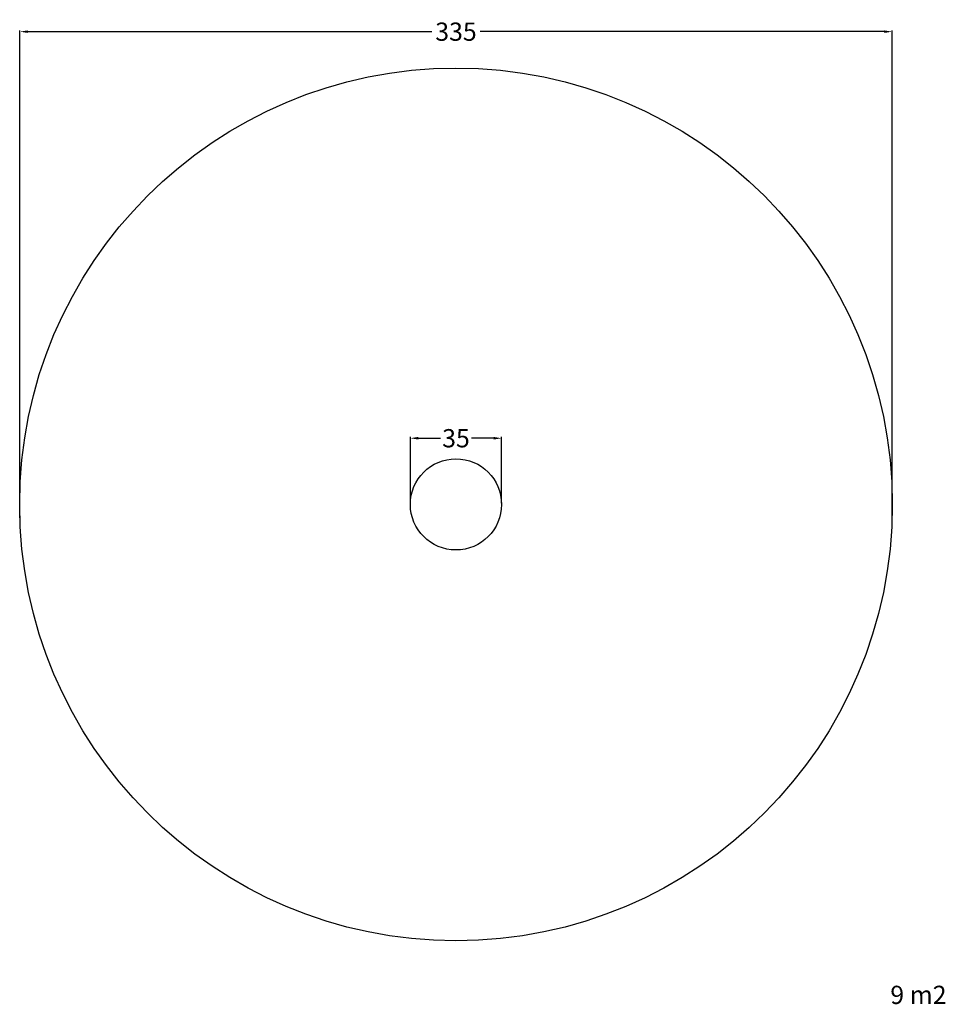
# Model space of a CAD drawing. Units: millimetres. Extents: x -163 to 192, y -180 to 198.
import ezdxf

# ---------------------------------------------------------------- set-up
doc = ezdxf.new("R2010")
doc.units = ezdxf.units.MM
doc.header["$MEASUREMENT"] = 0
for name, color, linetype, true_color in [('Dimensions', 7, 'Continuous', 0x000000), ('Equipment', 7, 'Continuous', 0x000000), ('Safety area', 7, 'Continuous', 0x000000)]:
    doc.layers.add(name, color=color, linetype=linetype, true_color=true_color)
doc.styles.add('Arial', font='txt')
doc.dimstyles.new('Default', dxfattribs={"dimtxt": 7, "dimasz": 3, "dimexe": 0.5, "dimexo": 0.5, "dimgap": 0.25, "dimtad": 0, "dimtoh": 1, "dimdec": 0, "dimzin": 1, "dimdsep": 46, "dimtxsty": 'Arial', "dimcen": 0.5, "dimadec": 0, "dimazin": 0, "dimtfac": 1, "dimtdec": 4, "dimtix": 1, "dimtmove": 1, "dimatfit": 3, "dimfxl": 0, "dimtolj": 1, "dimtzin": 1, "dimarcsym": 0})

# ---------------------------------------------------------------- blocks, each defined once
blk = doc.blocks.new('*D1')
at = {"layer": 'Defpoints', "color": 0}
for p in [(171.95, 193.8), (-162.85, 6.67), (171.95, 6.6)]:
    blk.add_point(p, dxfattribs=at)
at = {"layer": 'Dimensions', "color": 0, "lineweight": -2}
for p, q in [((-162.85, 7.17), (-162.85, 194.3)), ((-159.85, 193.8), (-4.7, 193.8)), ((168.95, 193.8), (13.8, 193.8)), ((171.95, 7.1), (171.95, 194.3))]:
    blk.add_line(p, q, dxfattribs=at)
at = {"layer": 'Dimensions', "color": 0}
for points in [[(-159.85, 194.3), (-159.85, 193.3), (-162.85, 193.8)], [(168.95, 193.3), (168.95, 194.3), (171.95, 193.8)]]:
    blk.add_solid(points, dxfattribs=at)
at = {"layer": 'Dimensions', "color": 0, "insert": (4.55, 193.8), "char_height": 7, "attachment_point": 5, "style": 'Arial'}
blk.add_mtext('\\A1;335', dxfattribs=at)
blk = doc.blocks.new('*D2')
at = {"layer": 'Defpoints', "color": 0}
for p in [(22.05, 37.73), (-12.95, 12.33), (22.05, 12.33)]:
    blk.add_point(p, dxfattribs=at)
at = {"layer": 'Dimensions', "color": 0, "lineweight": -2}
for p, q in [((-12.95, 12.83), (-12.95, 38.23)), ((22.05, 12.83), (22.05, 38.23)), ((-9.95, 37.73), (-1.37, 37.73)), ((19.05, 37.73), (10.47, 37.73))]:
    blk.add_line(p, q, dxfattribs=at)
at = {"layer": 'Dimensions', "color": 0}
for points in [[(-9.95, 38.23), (-9.95, 37.23), (-12.95, 37.73)], [(19.05, 37.23), (19.05, 38.23), (22.05, 37.73)]]:
    blk.add_solid(points, dxfattribs=at)
at = {"layer": 'Dimensions', "color": 0, "insert": (4.55, 37.73), "char_height": 7, "attachment_point": 5, "style": 'Arial'}
blk.add_mtext('\\A1;35', dxfattribs=at)

msp = doc.modelspace()

# ---------------------------------------------------------------- linework, layer by layer
at = {"layer": 'Equipment'}
msp.add_circle((4.55, 12.33), 17.5, dxfattribs=at)
at = {"layer": 'Safety area'}
msp.add_circle((4.55, 12.33), 167.5, dxfattribs=at)

# ---------------------------------------------------------------- texts
at = {"layer": 'Dimensions', "insert": (171.31, -172.44), "char_height": 7, "width": 28.5904, "attachment_point": 1, "line_spacing_factor": 0.963855}
msp.add_mtext('\\fArial;9 m2', dxfattribs=at)

# ---------------------------------------------------------------- dimensions: what is measured, and where the dimension line sits
at = {"layer": 'Dimensions'}
for base, p1, p2, picture, middle in [((171.95, 193.8), (-162.85, 6.67), (171.95, 6.6), '*D1', (4.55, 193.8)), ((22.05, 37.73), (-12.95, 12.33), (22.05, 12.33), '*D2', (4.55, 37.73))]:
    dim = msp.add_linear_dim(base=base, p1=p1, p2=p2, dimstyle='Default', dxfattribs=at)
    dim.commit()
    dim.dimension.update_dxf_attribs({"geometry": picture, "text_midpoint": middle})

doc.saveas('drawing.dxf')
